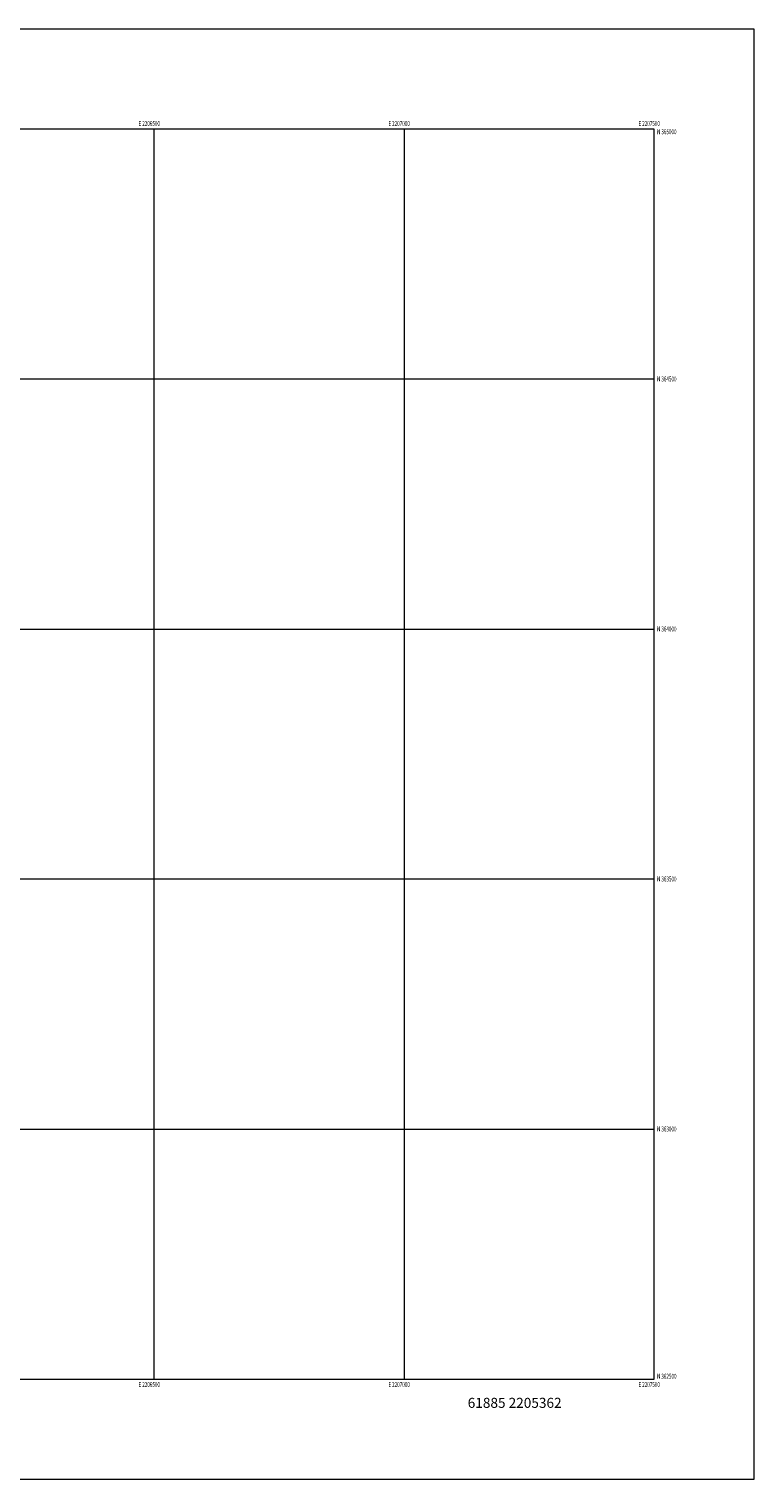
# Model space of a CAD drawing. Extents: x 2204800 to 2207700, y 362300 to 365200.
# Drawn here: x 2206250 to 2207700, y 362300 to 365200 of the extents above; entities that cross this region are included whole.
import ezdxf
from ezdxf.enums import TextEntityAlignment as Align

# ---------------------------------------------------------------- set-up
doc = ezdxf.new("R2010")
doc.units = 0
doc.header["$MEASUREMENT"] = 0
for name, color, linetype, lineweight in [('32000', 7, 'Continuous', 0), ('32001', 7, 'Continuous', 0), ('TEXT 20', 7, 'Continuous', 0)]:
    doc.layers.add(name, color=color, linetype=linetype, lineweight=lineweight)
doc.styles.add('Style-WORKING', font='WORKING.shx')

msp = doc.modelspace()

# ---------------------------------------------------------------- linework, layer by layer
at = {"layer": '32000', "flags": 128}
for points in [[(2204800, 362300), (2207700, 362300), (2207700, 365200), (2204800, 365200), (2204800, 362300)], [(2205000, 362500), (2207500, 362500), (2207500, 365000), (2205000, 365000), (2205000, 362500)], [(2206500, 362500), (2206500, 365000)], [(2207000, 365000), (2207000, 362500)], [(2207500, 364500), (2205000, 364500)], [(2205000, 364000), (2207500, 364000)], [(2207500, 363500), (2205000, 363500)], [(2205000, 363000), (2207500, 363000)]]:
    msp.add_lwpolyline(points, dxfattribs=at)

# ---------------------------------------------------------------- texts
at = {"layer": '32001', "style": 'Style-WORKING', "width": 0.67}
for s, p in [('E 2206500', (2206490.508, 365006)), ('E 2207000', (2206990.229, 365006)), ('E 2207500', (2207490.369, 365006))]:
    msp.add_text(s, height=10, dxfattribs=at).set_placement(p, align=Align.CENTER)
msp.add_text('N 365000', height=10, dxfattribs=at).set_placement((2207506, 364999.5), align=Align.TOP_LEFT)
for s, p in [('N 364500', (2207506, 364500)), ('N 364000', (2207506, 364000)), ('N 363500', (2207506, 363500)), ('N 363000', (2207506, 363000))]:
    msp.add_text(s, height=10, dxfattribs=at).set_placement(p, align=Align.MIDDLE_LEFT)
msp.add_text('N 362500', height=10, dxfattribs=at).set_placement((2207506, 362500.5))
for s, p in [('E 2206500', (2206490.508, 362494)), ('E 2207000', (2206990.229, 362494)), ('E 2207500', (2207490.369, 362494))]:
    msp.add_text(s, height=10, dxfattribs=at).set_placement(p, align=Align.TOP_CENTER)
at = {"layer": 'TEXT 20', "style": 'Style-WORKING'}
msp.add_text('61885 2205362', height=20, dxfattribs=at).set_placement((2207127.401, 362442.313))

doc.saveas('drawing.dxf')
